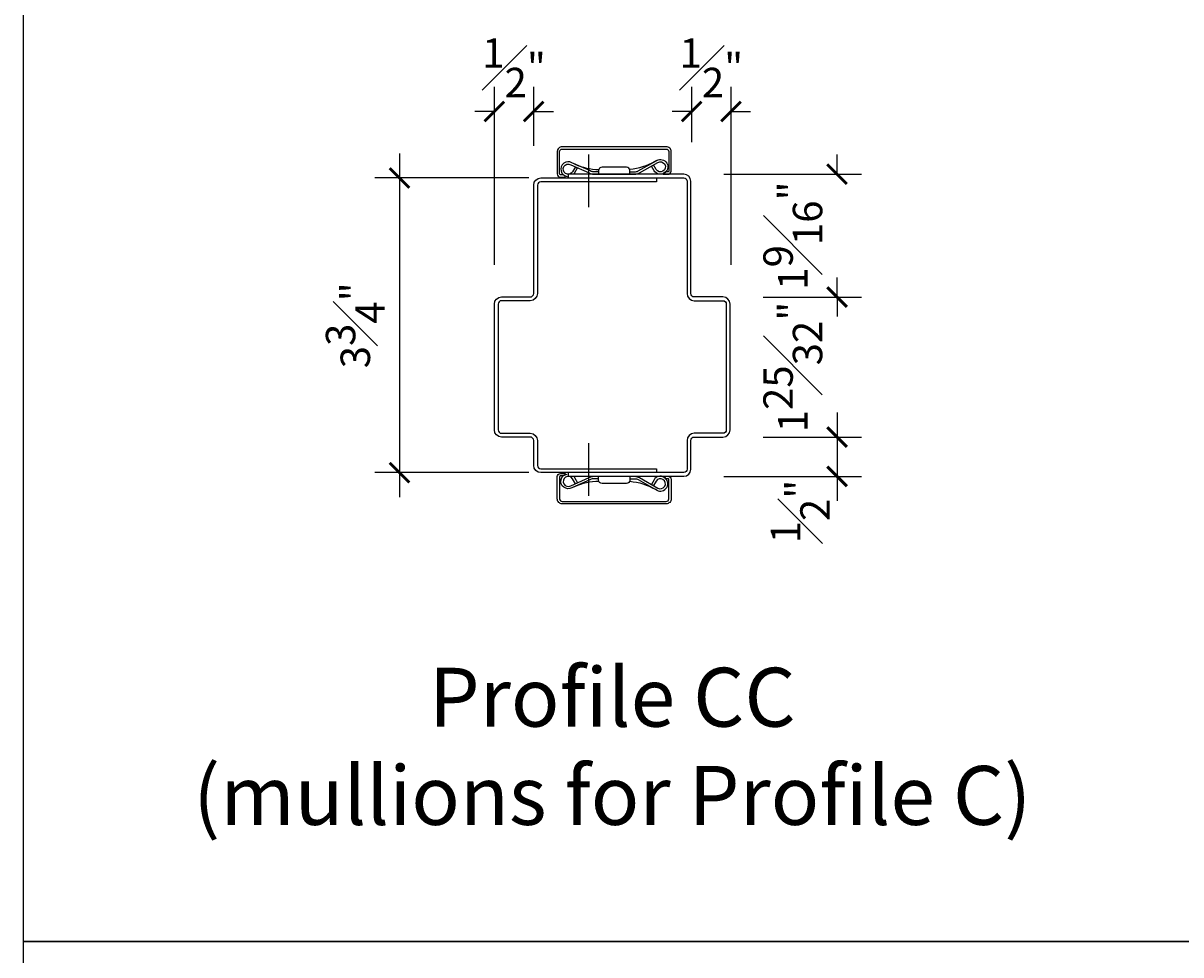
# Model space of a CAD drawing. Units: inches. Extents: x 0 to 254, y -31 to 51.
# Drawn here: x 0 to 15, y 0 to 12 of the extents above; entities that cross this region are included whole.
import ezdxf

# ---------------------------------------------------------------- set-up
doc = ezdxf.new("R2010")
doc.units = ezdxf.units.IN
doc.header["$MEASUREMENT"] = 0
for name, color, linetype in [('Timely_Casing', 3, 'Continuous'), ('Timely_Dims', 2, 'Continuous'), ('Timely_Fastners', 8, 'Continuous'), ('Timely_Frame', 1, 'Continuous')]:
    doc.layers.add(name, color=color, linetype=linetype)
doc.styles.add('ElevationID', font='arial.ttf', dxfattribs={"height": 4})
doc.styles.get("Standard").update_dxf_attribs({"font": 'arial.ttf'})
doc.dimstyles.new('Timely_Annotative', dxfattribs={"dimscale": 0, "dimtxt": 0.09375, "dimasz": 0.0625, "dimexe": 0.078125, "dimexo": 0.125, "dimgap": 0.045, "dimtad": 1, "dimdec": 5, "dimzin": 0, "dimdsep": 46, "dimlunit": 4, "dimtxsty": 'Standard', "dimblk": 'ARCHTICK', "dimcen": 0.0625, "dimdle": 0.078125, "dimclrt": 256, "dimadec": 0, "dimazin": 0, "dimtfac": 1, "dimtdec": 5, "dimtix": 1, "dimtofl": 0, "dimtmove": 1, "dimatfit": 3, "dimfxl": 1, "dimfrac": 1, "dimtolj": 1, "dimtzin": 0, "dimarcsym": 0})

# ---------------------------------------------------------------- blocks, each defined once
blk = doc.blocks.new('Casing-TA08')
for p, q in [((-1.384, 0.218), (-1.423, 0.236)), ((-0.344, 0.266), (-0.363, 0.255))]:
    blk.add_line(p, q)
for points in [[(-1.57, 0.084, -0.414214), (-1.58, 0.094), (-1.58, 0.378, -0.419421), (-1.547, 0.41), (-0.223, 0.41, -0.419421), (-0.19, 0.378), (-0.19, 0.13, -0.414214), (-0.2, 0.12), (-0.229, 0.12), (-0.26, 0.098), (-0.26, 0.09), (-0.2, 0.09, 0.414214), (-0.16, 0.13), (-0.16, 0.378, 0.414214), (-0.222, 0.44), (-1.548, 0.44, 0.414214), (-1.61, 0.378), (-1.61, 0.094, 0.414214), (-1.57, 0.054), (-1.51, 0.054), (-1.51, 0.069), (-1.533, 0.084)], [(-1.084, 0.09), (-0.684, 0.09), (-0.684, 0.135, 0.414214), (-0.729, 0.18), (-1.039, 0.18, 0.414214), (-1.084, 0.135)]]:
    blk.add_lwpolyline(points, format="xyb", close=True)
for points in [[(-1.084, 0.12), (-1.144, 0.12, -0.130233), (-1.188, 0.132), (-1.423, 0.236, 1.19629), (-1.485, 0.061, 1.19629)], [(-1.379, 0.184), (-1.416, 0.12, -2.342991), (-1.438, 0.21), (-1.203, 0.106, 0.130233), (-1.144, 0.09), (-0.624, 0.09, 0.130233), (-0.564, 0.106), (-0.33, 0.24, -2.348532), (-0.352, 0.15), (-0.385, 0.208)], [(-1.401, 0.09, 0.047062), (-1.39, 0.104), (-1.352, 0.171)], [(-0.684, 0.12), (-0.624, 0.12, 0.130233), (-0.579, 0.132), (-0.344, 0.266, -2.348532), (-0.378, 0.134), (-0.411, 0.193)]]:
    blk.add_lwpolyline(points, format="xyb")
for centre, start, end in [((-1.061, 0.95), 246.145, 268.5249), ((-0.759, 0.95), 275.1358, 299.6801)]:
    blk.add_arc(centre, 0.8, start, end)
blk = doc.blocks.new('_ArchTick')
at = {"color": 0, "linetype": 'ByBlock', "const_width": 0.15}
blk.add_lwpolyline([(-0.5, -0.5), (0.5, 0.5)], dxfattribs=at)
blk = doc.blocks.new('*D173')
at = {"layer": 'Defpoints', "color": 0, "transparency": 16777216}
for p in [(1.512, 2.722), (1.012, 1.833), (1.512, 0.27)]:
    blk.add_point(p, dxfattribs=at)
at = {"layer": 'Timely_Dims', "color": 0, "lineweight": -2, "transparency": 16777216}
for p, q in [((1.012, 2.333), (1.012, 3.034)), ((1.512, 0.77), (1.512, 3.034)), ((1.012, 2.722), (0.762, 2.722)), ((1.512, 2.722), (1.762, 2.722))]:
    blk.add_line(p, q, dxfattribs=at)
at = {"layer": 'Timely_Dims', "color": 0, "lineweight": -2, "transparency": 16777216, "xscale": 0.25, "yscale": 0.25, "zscale": 0.25}
blk.add_blockref('_ArchTick', (1.012, 2.722), dxfattribs=at)
at = {"layer": 'Timely_Dims', "color": 0, "lineweight": -2, "transparency": 16777216, "xscale": 0.25, "yscale": 0.25, "zscale": 0.25, "rotation": 180}
blk.add_blockref('_ArchTick', (1.512, 2.722), dxfattribs=at)
at = {"layer": 'Timely_Dims', "transparency": 16777216, "insert": (1.262, 3.278), "char_height": 0.375, "attachment_point": 5}
blk.add_mtext('\\A1;{\\H1.000000x;\\S1#2;}"', dxfattribs=at)
blk = doc.blocks.new('*D176')
at = {"layer": 'Defpoints', "color": 0, "transparency": 16777216}
for p in [(0.922, 1.923), (1.422, 0.36), (2.862, 0.36)]:
    blk.add_point(p, dxfattribs=at)
at = {"layer": 'Timely_Dims', "color": 0, "lineweight": -2, "transparency": 16777216}
for p, q in [((2.862, 1.923), (2.862, 2.173)), ((1.422, 1.923), (3.175, 1.923)), ((1.923, 0.36), (3.175, 0.36)), ((2.862, 0.36), (2.862, 0.11))]:
    blk.add_line(p, q, dxfattribs=at)
at = {"layer": 'Timely_Dims', "color": 0, "lineweight": -2, "transparency": 16777216, "xscale": 0.25, "yscale": 0.25, "zscale": 0.25}
for p, rotation in [((2.862, 1.923), 270), ((2.862, 0.36), 90)]:
    blk.add_blockref('_ArchTick', p, dxfattribs=dict(at, rotation=rotation))
at = {"layer": 'Timely_Dims', "transparency": 16777216, "insert": (2.299, 1.142), "char_height": 0.375, "attachment_point": 5, "rotation": 90}
blk.add_mtext('\\A1;1{\\H1.000000x;\\S9#16;}"', dxfattribs=at)
blk = doc.blocks.new('*D179')
at = {"layer": 'Defpoints', "color": 0, "transparency": 16777216}
for p in [(1.422, -1.423), (0.922, -1.923), (2.862, -1.923)]:
    blk.add_point(p, dxfattribs=at)
at = {"layer": 'Timely_Dims', "color": 0, "lineweight": -2, "transparency": 16777216}
for p, q in [((2.862, -1.11), (2.862, -2.235)), ((1.922, -1.423), (3.175, -1.423)), ((1.422, -1.923), (3.175, -1.923))]:
    blk.add_line(p, q, dxfattribs=at)
at = {"layer": 'Timely_Dims', "color": 0, "lineweight": -2, "transparency": 16777216, "xscale": 0.25, "yscale": 0.25, "zscale": 0.25}
for p, rotation in [((2.862, -1.423), 90), ((2.862, -1.923), 270)]:
    blk.add_blockref('_ArchTick', p, dxfattribs=dict(at, rotation=rotation))
at = {"layer": 'Timely_Dims', "transparency": 16777216, "insert": (2.394, -2.371), "char_height": 0.375, "attachment_point": 5, "rotation": 90}
blk.add_mtext('\\A1;{\\H1.000000x;\\S1#2;}"', dxfattribs=at)
blk = doc.blocks.new('*D182')
at = {"layer": 'Defpoints', "color": 0, "transparency": 16777216}
for p in [(-0.563, 1.875), (-2.709, -1.875), (-0.563, -1.875)]:
    blk.add_point(p, dxfattribs=at)
at = {"layer": 'Timely_Dims', "color": 0, "lineweight": -2, "transparency": 16777216}
for p, q in [((-2.709, 2.188), (-2.709, -2.188)), ((-1.063, 1.875), (-3.021, 1.875)), ((-1.063, -1.875), (-3.021, -1.875))]:
    blk.add_line(p, q, dxfattribs=at)
at = {"layer": 'Timely_Dims', "color": 0, "lineweight": -2, "transparency": 16777216, "xscale": 0.25, "yscale": 0.25, "zscale": 0.25}
for p, rotation in [((-2.709, 1.875), 90), ((-2.709, -1.875), 270)]:
    blk.add_blockref('_ArchTick', p, dxfattribs=dict(at, rotation=rotation))
at = {"layer": 'Timely_Dims', "transparency": 16777216, "insert": (-3.271, 0), "char_height": 0.375, "attachment_point": 5, "rotation": 90}
blk.add_mtext('\\A1;3{\\H1.000000x;\\S3#4;}"', dxfattribs=at)
blk = doc.blocks.new('*D185')
at = {"layer": 'Defpoints', "color": 0, "transparency": 16777216}
for p in [(1.422, 0.36), (1.422, -1.423), (2.862, -1.423)]:
    blk.add_point(p, dxfattribs=at)
at = {"layer": 'Timely_Dims', "color": 0, "lineweight": -2, "transparency": 16777216}
for p, q in [((2.862, 0.36), (2.862, 0.61)), ((1.922, 0.36), (3.175, 0.36)), ((1.922, -1.423), (3.175, -1.423)), ((2.862, -1.423), (2.862, -1.673))]:
    blk.add_line(p, q, dxfattribs=at)
at = {"layer": 'Timely_Dims', "color": 0, "lineweight": -2, "transparency": 16777216, "xscale": 0.25, "yscale": 0.25, "zscale": 0.25}
for p, rotation in [((2.862, 0.36), 270), ((2.862, -1.423), 90)]:
    blk.add_blockref('_ArchTick', p, dxfattribs=dict(at, rotation=rotation))
at = {"layer": 'Timely_Dims', "transparency": 16777216, "insert": (2.299, -0.531), "char_height": 0.375, "attachment_point": 5, "rotation": 90}
blk.add_mtext('\\A1;1{\\H1.000000x;\\S25#32;}"', dxfattribs=at)
blk = doc.blocks.new('*D188')
at = {"layer": 'Defpoints', "color": 0, "transparency": 16777216}
for p in [(-1.5, 2.722), (-1, 1.785), (-1.5, 0.27)]:
    blk.add_point(p, dxfattribs=at)
at = {"layer": 'Timely_Dims', "color": 0, "lineweight": -2, "transparency": 16777216}
for p, q in [((-1.5, 0.77), (-1.5, 3.034)), ((-1, 2.285), (-1, 3.034)), ((-1.5, 2.722), (-1.75, 2.722)), ((-1, 2.722), (-0.75, 2.722))]:
    blk.add_line(p, q, dxfattribs=at)
at = {"layer": 'Timely_Dims', "color": 0, "lineweight": -2, "transparency": 16777216, "xscale": 0.25, "yscale": 0.25, "zscale": 0.25}
blk.add_blockref('_ArchTick', (-1.5, 2.722), dxfattribs=at)
at = {"layer": 'Timely_Dims', "color": 0, "lineweight": -2, "transparency": 16777216, "xscale": 0.25, "yscale": 0.25, "zscale": 0.25, "rotation": 180}
blk.add_blockref('_ArchTick', (-1, 2.722), dxfattribs=at)
at = {"layer": 'Timely_Dims', "transparency": 16777216, "insert": (-1.25, 3.278), "char_height": 0.375, "attachment_point": 5}
blk.add_mtext('\\A1;{\\H1.000000x;\\S1#2;}"', dxfattribs=at)
blk = doc.blocks.new('*U172')
for points in [[(0.91, -1.875), (-0.5625, -1.875), (-0.5625, -1.9228), (0.91, -1.9228, 0.414213562), (1, -1.8328), (1, -1.4678, -0.414213562), (1.045, -1.4228), (1.41, -1.4228, 0.414213562), (1.5, -1.3328), (1.5, 0.2703, 0.414213562), (1.41, 0.3603), (1.045, 0.3603, -0.414213562), (1, 0.4053), (1, 1.8328, 0.414213562), (0.91, 1.9228), (-0.5625, 1.9228), (-0.5625, 1.875), (0.91, 1.875, -0.414213562), (0.9522, 1.8328), (0.9522, 0.4053, 0.414213562), (1.045, 0.3125), (1.41, 0.3125, -0.414213562), (1.4522, 0.2703), (1.4522, -1.3328, -0.414213562), (1.41, -1.375), (1.045, -1.375, 0.414213562), (0.9522, -1.4678), (0.9522, -1.8328, -0.414213562), (0.91, -1.875, 0.414213562)], [(-0.91, -1.8272), (0.5625, -1.8272), (0.5625, -1.875), (-0.91, -1.875, -0.414213562), (-1, -1.785), (-1, -1.4678, 0.414213562), (-1.045, -1.4228), (-1.41, -1.4228, -0.414213562), (-1.5, -1.3328), (-1.5, 0.2703, -0.414213562), (-1.41, 0.3603), (-1.045, 0.3603, 0.414213562), (-1, 0.4053), (-1, 1.785, -0.414213562), (-0.91, 1.875), (0.5625, 1.875), (0.5625, 1.8272), (-0.91, 1.8272, 0.414213562), (-0.9522, 1.785), (-0.9522, 0.4053, -0.414213562), (-1.045, 0.3125), (-1.41, 0.3125, 0.414213562), (-1.4522, 0.2703), (-1.4522, -1.3328, 0.414213562), (-1.41, -1.375), (-1.045, -1.375, -0.414213562), (-0.9522, -1.4678), (-0.9522, -1.785, 0.414213562), (-0.91, -1.8272, -0.414213562)]]:
    blk.add_lwpolyline(points, format="xyb")
at = {"layer": 'Timely_Fastners'}
for p, q in [((-0.302585, 2.1728), (-0.302585, 1.5028)), ((-0.302585, -1.5028), (-0.302585, -2.1728))]:
    blk.add_line(p, q, dxfattribs=at)
at = {"layer": 'Timely_Casing'}
blk.add_blockref('Casing-TA08', (0.91, 1.8328), dxfattribs=at)
at = {"layer": 'Timely_Casing', "xscale": -1, "rotation": 180}
blk.add_blockref('Casing-TA08', (0.91, -1.8328), dxfattribs=at)
at = {"layer": 'Timely_Dims'}
for base, p1, p2, angle, picture, middle in [((-1.5, 2.72155), (-1, 1.785), (-1.5, 0.2703), 180, '*D188', (-1.25, 3.278085)), ((1.5125, 2.72155), (1.0125, 1.8328), (1.5125, 0.2703), 0, '*D173', (1.2625, 3.278085))]:
    dim = blk.add_linear_dim(base=base, p1=p1, p2=p2, angle=angle, dimstyle='Timely_Annotative', override={"dimtad": 3}, dxfattribs=at)
    dim.commit()
    dim.dimension.update_dxf_attribs({"geometry": picture, "text_midpoint": middle})
for base, p1, p2, picture, middle in [((-2.708505, -1.875), (-0.5625, 1.875), (-0.5625, -1.875), '*D182', (-3.270924, 0)), ((2.862387, 0.3603), (0.9225, 1.9228), (1.4225, 0.3603), '*D176', (2.299457, 1.14155)), ((2.862387, -1.4228), (1.4225, 0.3603), (1.4225, -1.4228), '*D185', (2.299329, -0.53125))]:
    dim = blk.add_linear_dim(base=base, p1=p1, p2=p2, angle=90, dimstyle='Timely_Annotative', dxfattribs=at)
    dim.commit()
    dim.dimension.update_dxf_attribs({"geometry": picture, "text_midpoint": middle})
dim = blk.add_linear_dim(base=(2.862387, -1.9228), p1=(1.4225, -1.4228), p2=(0.9225, -1.9228), angle=90, dimstyle='Timely_Annotative', override={"dimtmove": 2}, dxfattribs=at)
dim.commit()
dim.dimension.update_dxf_attribs({"geometry": '*D179', "text_midpoint": (2.393513, -2.371478), "dimtype": 160})

msp = doc.modelspace()

# ---------------------------------------------------------------- linework, layer by layer
for points in [[(0, 0), (30, 0), (30, 15), (0, 15)], [(0, -15), (30, -15), (30, 0), (0, 0)]]:
    msp.add_lwpolyline(points, close=True)

# ---------------------------------------------------------------- block references
at = {"layer": 'Timely_Frame'}
msp.add_blockref('*U172', (7.5, 7.844), dxfattribs=at)

# ---------------------------------------------------------------- texts
at = {"insert": (7.5, 3.484), "char_height": 0.75, "width": 15, "attachment_point": 2, "style": 'ElevationID'}
msp.add_mtext('Profile CC\\P(mullions for Profile C)', dxfattribs=at)

doc.saveas('drawing.dxf')
